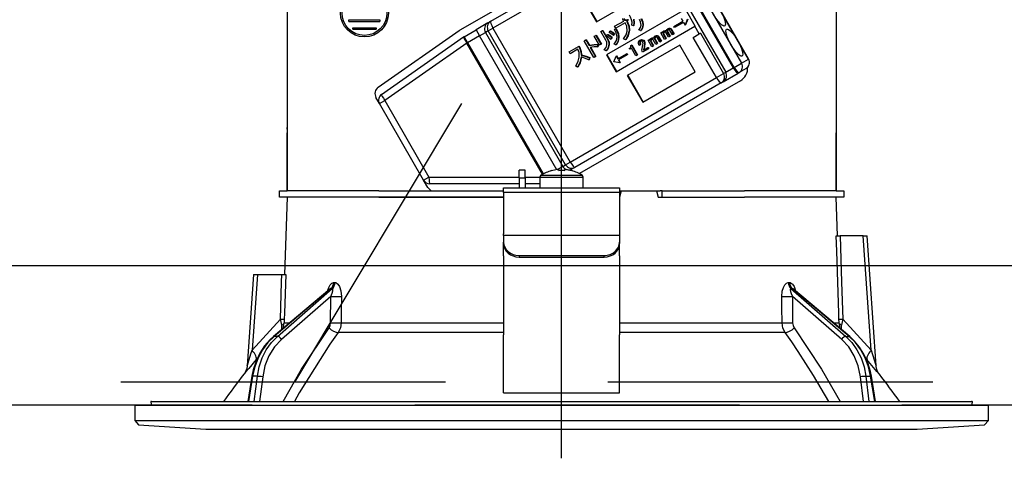
# Model space of a CAD drawing. Units: millimetres. Extents: x -2166 to 8468, y -124 to 5608.
# Drawn here: x 3391 to 3518, y 3276 to 3333 of the extents above; entities that cross this region are included whole.
import ezdxf

# ---------------------------------------------------------------- set-up
doc = ezdxf.new("R2010")
doc.units = ezdxf.units.MM
doc.header["$LTSCALE"] = 5
doc.linetypes.add('DASHDOT', pattern=[50.5, 30, -9, 2.5, -9])
doc.linetypes.add('HIDDEN', pattern=[12.6, 8.4, -4.2])
for name, color, linetype, lineweight in [('寸法', 250, 'Continuous', 9), ('本体', 134, 'Continuous', 9), ('食器', 3, 'Continuous', 9)]:
    doc.layers.add(name, color=color, linetype=linetype, lineweight=lineweight)
doc.styles.get("Standard").update_dxf_attribs({"font": 'txt', "bigfont": 'bigfont'})
doc.styles.add('ＭＳ ゴシック', font='txt')
doc.dimstyles.get("Standard").update_dxf_attribs({"dimtxt": 0.18, "dimasz": 0.18, "dimexe": 0.18, "dimexo": 0.0625, "dimgap": 0.09, "dimtad": 0, "dimtih": 1, "dimtoh": 1, "dimdec": 4, "dimzin": 0, "dimdsep": 46, "dimtxsty": 'Standard', "dimcen": 0.09, "dimadec": 0, "dimazin": 0, "dimtfac": 1, "dimtdec": 4, "dimtofl": 0, "dimtmove": 0, "dimatfit": 3, "dimfxl": 1, "dimtolj": 1, "dimtzin": 0, "dimarcsym": 0})

# ---------------------------------------------------------------- blocks, each defined once
blk = doc.blocks.new('_DOT')
at = {"color": 0}
blk.add_line((-0.5, 0), (-1, 0), dxfattribs=at)
at = {"color": 0, "const_width": 0.5}
blk.add_lwpolyline([(-0.25, 0, 1), (0.25, 0, 1)], format="xyb", close=True, dxfattribs=at)
blk = doc.blocks.new('Dim24')
at = {"layer": '寸法', "color": 250, "linetype": 'Continuous', "lineweight": 30}
for p, q in [((3186.02, 3302.78), (3186.02, 3725.19)), ((3736.02, 3320.78), (3736.02, 3725.19)), ((3736.02, 3705.19), (3186.02, 3705.19))]:
    blk.add_line(p, q, dxfattribs=at)
at = {"layer": '寸法', "color": 250, "linetype": 'Continuous', "lineweight": 30, "xscale": 12, "yscale": 12, "zscale": 12}
for p, rotation in [((3186.02, 3705.19), 179.9999999999998), ((3736.02, 3705.19), 359.9999999999997)]:
    blk.add_blockref('_DOT', p, dxfattribs=dict(at, rotation=rotation))
at = {"layer": '寸法', "color": 250, "linetype": 'Continuous', "lineweight": 9, "insert": (3461.02, 3705.19), "char_height": 70, "width": 900, "attachment_point": 8, "style": 'ＭＳ ゴシック'}
blk.add_mtext('550', dxfattribs=at)
blk = doc.blocks.new('Dim68')
at = {"layer": '本体', "color": 134, "linetype": 'Continuous', "lineweight": 30}
for p, q in [((3461.02, 3371.98), (3461.02, 3489.59)), ((3751.02, 3320.78), (3751.02, 3489.59)), ((3461.02, 3469.59), (3751.02, 3469.59))]:
    blk.add_line(p, q, dxfattribs=at)
at = {"layer": '本体', "color": 134, "linetype": 'Continuous', "lineweight": 30, "xscale": 12, "yscale": 12, "zscale": 12}
for p, rotation in [((3461.02, 3469.59), 179.9999999999998), ((3751.02, 3469.59), 359.9999999999997)]:
    blk.add_blockref('_DOT', p, dxfattribs=dict(at, rotation=rotation))
at = {"layer": '本体', "color": 134, "linetype": 'Continuous', "lineweight": 9, "insert": (3606.02, 3469.59), "char_height": 70, "width": 900, "attachment_point": 8, "style": 'ＭＳ ゴシック'}
blk.add_mtext('290', dxfattribs=at)
blk = doc.blocks.new('*G101')
at = {"layer": '本体', "color": 134, "linetype": 'Continuous', "lineweight": 30}
for p, q in [((3425.52, 3347.58), (3425.52, 3318.68)), ((3425.52, 3347.08), (3425.52, 3310.48)), ((3447.91, 3331.29), (3472.24, 3345.34)), ((3474.28, 3344.32), (3484.28, 3327)), ((3485.19, 3327.53), (3475.19, 3344.85)), ((3485.21, 3327.54), (3475.21, 3344.86)), ((3451.85, 3332.41), (3470.76, 3343.33)), ((3472.24, 3343.14), (3482.24, 3325.82)), ((3473.21, 3343.71), (3483.21, 3326.39)), ((3483.33, 3326.45), (3473.33, 3343.77)), ((3496.52, 3343.08), (3496.52, 3310.48)), ((3471.05, 3342.46), (3452.14, 3331.54)), ((3463.52, 3335.8), (3465.52, 3332.34)), ((3463.57, 3335.83), (3465.57, 3332.37)), ((3465.52, 3332.34), (3472.31, 3336.26)), ((3496.52, 3335.28), (3496.52, 3318.68)), ((3476.99, 3333.94), (3466.81, 3328.06)), ((3478.29, 3331.8), (3477.04, 3333.97)), ((3433.52, 3332.58), (3437.52, 3332.58)), ((3433.52, 3332.38), (3433.52, 3332.58)), ((3437.52, 3332.58), (3437.52, 3332.38)), ((3469.13, 3332.61), (3469.18, 3332.64)), ((3469.22, 3332.55), (3469.28, 3332.58)), ((3476.49, 3332.76), (3476.7, 3332.41)), ((3477.28, 3332.65), (3476.98, 3331.92)), ((3477.34, 3332.68), (3477.03, 3331.95)), ((3433.52, 3332.38), (3437.52, 3332.38)), ((3434.02, 3331.58), (3437.02, 3331.58)), ((3434.02, 3331.38), (3434.02, 3331.58)), ((3434.02, 3331.38), (3437.02, 3331.38)), ((3437.02, 3331.58), (3437.02, 3331.38)), ((3448.41, 3330.42), (3449.96, 3331.32)), ((3451.49, 3332.2), (3449.96, 3331.32)), ((3449.96, 3331.32), (3450.41, 3330.54)), ((3451.49, 3332.2), (3451.85, 3332.41)), ((3451.53, 3331.19), (3452.14, 3331.54)), ((3452.14, 3331.54), (3462.14, 3314.22)), ((3467.84, 3331.34), (3468.04, 3331.42)), ((3467.84, 3331.34), (3467.9, 3331.37)), ((3467.88, 3331.76), (3469.06, 3332.44)), ((3468.02, 3331.52), (3467.88, 3331.76)), ((3467.9, 3331.37), (3468.09, 3331.45)), ((3469.24, 3332.23), (3468.02, 3331.52)), ((3468.04, 3331.42), (3468.09, 3331.45)), ((3468.06, 3325.89), (3478.24, 3331.77)), ((3469.44, 3332.43), (3469.49, 3332.46)), ((3469.44, 3332.43), (3469.47, 3332.38)), ((3469.47, 3332.38), (3469.52, 3332.41)), ((3469.49, 3332.46), (3469.52, 3332.41)), ((3470.33, 3331.83), (3470.09, 3331.91)), ((3470.33, 3331.83), (3470.38, 3331.86)), ((3471.24, 3331.2), (3471, 3331.28)), ((3471.54, 3331.92), (3471.59, 3331.95)), ((3474.75, 3331.45), (3474.8, 3331.48)), ((3474.97, 3331.49), (3475.03, 3331.52)), ((3475.14, 3331.37), (3475.2, 3331.4)), ((3475.14, 3331.37), (3475.5, 3330.74)), ((3475.2, 3331.4), (3475.56, 3330.77)), ((3475.54, 3331.75), (3476.7, 3332.41)), ((3475.63, 3331.6), (3475.54, 3331.75)), ((3476.78, 3332.27), (3475.63, 3331.6)), ((3476.78, 3332.27), (3476.98, 3331.92)), ((3477.03, 3331.95), (3476.98, 3331.92)), ((3478.29, 3331.8), (3478.24, 3331.77)), ((3478.82, 3330.77), (3478.24, 3331.77)), ((3437.31, 3323.88), (3447.77, 3331.2)), ((3437.73, 3322.95), (3448.34, 3330.38)), ((3448.41, 3330.42), (3448.86, 3329.64)), ((3450.41, 3330.54), (3448.86, 3329.64)), ((3450.41, 3330.54), (3451.18, 3330.98)), ((3460.4, 3313.23), (3450.41, 3330.54)), ((3451.53, 3331.19), (3451.18, 3330.98)), ((3451.18, 3330.98), (3461.18, 3313.66)), ((3461.53, 3313.87), (3451.53, 3331.19)), ((3463.95, 3329.88), (3464.16, 3330)), ((3464.16, 3330), (3464.21, 3330.03)), ((3464.16, 3330), (3464.58, 3329.28)), ((3464.21, 3330.03), (3464.63, 3329.31)), ((3465.23, 3330.47), (3465.44, 3330.59)), ((3465.9, 3329.32), (3465.23, 3330.47)), ((3465.44, 3330.59), (3465.49, 3330.62)), ((3465.44, 3330.59), (3466.11, 3329.44)), ((3465.49, 3330.62), (3466.16, 3329.47)), ((3466.1, 3331.08), (3466.31, 3331.2)), ((3466.74, 3329.97), (3466.1, 3331.08)), ((3466.31, 3331.2), (3466.36, 3331.23)), ((3466.31, 3331.2), (3466.95, 3330.09)), ((3466.36, 3331.23), (3467, 3330.12)), ((3466.84, 3330.5), (3466.97, 3330.69)), ((3466.95, 3330.09), (3467, 3330.12)), ((3466.97, 3330.69), (3467.03, 3330.72)), ((3467.16, 3330.97), (3467.28, 3331.15)), ((3467.28, 3331.15), (3467.34, 3331.18)), ((3467.5, 3330.32), (3467.36, 3330.12)), ((3467.36, 3330.12), (3467.42, 3330.15)), ((3467.55, 3330.35), (3467.42, 3330.15)), ((3467.5, 3330.32), (3467.55, 3330.35)), ((3467.81, 3330.8), (3467.68, 3330.6)), ((3467.68, 3330.6), (3467.73, 3330.63)), ((3467.87, 3330.83), (3467.73, 3330.63)), ((3467.81, 3330.8), (3467.87, 3330.83)), ((3468.39, 3330.34), (3468.44, 3330.37)), ((3469.27, 3330.03), (3469.01, 3330.15)), ((3469.27, 3330.03), (3469.32, 3330.06)), ((3469.74, 3331.18), (3469.79, 3331.21)), ((3471.12, 3329.95), (3471.18, 3329.98)), ((3471.24, 3331.2), (3471.29, 3331.23)), ((3471.44, 3330), (3471.49, 3330.03)), ((3472.21, 3329.96), (3472.37, 3330.05)), ((3472.37, 3330.05), (3472.42, 3330.08)), ((3472.37, 3330.05), (3472.44, 3329.93)), ((3472.42, 3330.08), (3472.46, 3330.01)), ((3472.58, 3330.2), (3472.63, 3330.23)), ((3472.84, 3330.25), (3472.89, 3330.28)), ((3473.21, 3329.41), (3472.87, 3330)), ((3473.05, 3330.19), (3473.1, 3330.22)), ((3473.06, 3330.04), (3473.11, 3330.07)), ((3473.06, 3330.04), (3473.36, 3329.51)), ((3473.11, 3330.07), (3473.42, 3329.54)), ((3473.12, 3330.51), (3473.17, 3330.54)), ((3473.34, 3330.55), (3473.4, 3330.58)), ((3473.72, 3329.71), (3473.37, 3330.3)), ((3473.51, 3330.42), (3473.56, 3330.45)), ((3473.51, 3330.42), (3473.87, 3329.8)), ((3473.56, 3330.45), (3473.93, 3329.83)), ((3473.84, 3330.91), (3474, 3331)), ((3474.33, 3330.06), (3473.84, 3330.91)), ((3474, 3331), (3474.05, 3331.03)), ((3474, 3331), (3474.07, 3330.87)), ((3474.05, 3331.03), (3474.1, 3330.95)), ((3474.18, 3330.85), (3474.23, 3330.88)), ((3474.18, 3330.68), (3474.23, 3330.71)), ((3474.18, 3330.68), (3474.49, 3330.15)), ((3474.21, 3331.14), (3474.26, 3331.17)), ((3474.23, 3330.71), (3474.54, 3330.18)), ((3474.49, 3330.15), (3474.33, 3330.06)), ((3474.47, 3331.19), (3474.52, 3331.22)), ((3474.49, 3330.15), (3474.54, 3330.18)), ((3474.84, 3330.36), (3474.5, 3330.94)), ((3474.68, 3331.13), (3474.73, 3331.16)), ((3474.69, 3330.98), (3474.74, 3331.01)), ((3474.69, 3330.98), (3475, 3330.45)), ((3474.74, 3331.01), (3475.05, 3330.48)), ((3475, 3330.45), (3474.84, 3330.36)), ((3475.35, 3330.65), (3475, 3331.24)), ((3475, 3330.45), (3475.05, 3330.48)), ((3475.5, 3330.74), (3475.35, 3330.65)), ((3475.5, 3330.74), (3475.56, 3330.77)), ((3478.05, 3330.33), (3478.82, 3330.77)), ((3481.05, 3325.14), (3478.05, 3330.33)), ((3478.97, 3330.86), (3478.82, 3330.77)), ((3478.97, 3330.86), (3481.97, 3325.67)), ((3448.77, 3329.59), (3438.16, 3322.17)), ((3448.77, 3329.59), (3448.86, 3329.64)), ((3458.56, 3312.64), (3448.77, 3329.59)), ((3448.86, 3329.64), (3458.65, 3312.69)), ((3462, 3328.46), (3463.21, 3329.16)), ((3463.13, 3328.79), (3462.14, 3328.22)), ((3463.21, 3329.16), (3463.27, 3329.19)), ((3463.21, 3329.16), (3463.32, 3328.98)), ((3463.27, 3329.19), (3463.37, 3329.01)), ((3463.32, 3328.98), (3463.37, 3329.01)), ((3465.19, 3327.73), (3463.95, 3329.88)), ((3464.58, 3329.28), (3464.63, 3329.31)), ((3464.72, 3329.04), (3465.4, 3327.85)), ((3464.78, 3329.04), (3465.45, 3327.88)), ((3465.68, 3329.39), (3465.73, 3329.42)), ((3465.68, 3329.39), (3465.68, 3329.1)), ((3465.68, 3329.1), (3465.73, 3329.13)), ((3465.73, 3329.42), (3465.73, 3329.13)), ((3466.11, 3329.44), (3465.9, 3329.32)), ((3466.11, 3329.44), (3466.16, 3329.47)), ((3466.78, 3328.61), (3466.53, 3328.72)), ((3467.13, 3329.35), (3467.18, 3329.38)), ((3468.05, 3329.37), (3467.82, 3329.46)), ((3468.05, 3329.37), (3468.1, 3329.4)), ((3476.31, 3329.33), (3469.52, 3325.41)), ((3469.77, 3328.9), (3469.84, 3328.94)), ((3469.83, 3328.81), (3469.77, 3328.9)), ((3470.04, 3328.93), (3469.83, 3328.81)), ((3469.96, 3329.28), (3470.04, 3329.33)), ((3470.04, 3329.33), (3470.1, 3329.36)), ((3470.04, 3329.33), (3470.8, 3328.03)), ((3470.62, 3327.93), (3470.04, 3328.93)), ((3470.1, 3329.36), (3470.85, 3328.06)), ((3471.21, 3329.39), (3471.04, 3329.3)), ((3471.14, 3329.7), (3471.19, 3329.73)), ((3471.21, 3329.39), (3471.26, 3329.42)), ((3472.25, 3328.86), (3471.5, 3328.43)), ((3471.62, 3328.69), (3472.17, 3329.01)), ((3471.68, 3329.06), (3471.64, 3328.86)), ((3471.64, 3328.86), (3471.69, 3328.89)), ((3471.67, 3329.81), (3471.73, 3329.84)), ((3471.68, 3329.06), (3471.73, 3329.09)), ((3471.73, 3329.09), (3471.69, 3328.89)), ((3471.75, 3329.43), (3471.8, 3329.46)), ((3472.17, 3329.01), (3472.22, 3329.04)), ((3472.17, 3329.01), (3472.25, 3328.86)), ((3472.7, 3329.12), (3472.21, 3329.96)), ((3472.22, 3329.04), (3472.3, 3328.89)), ((3472.25, 3328.86), (3472.3, 3328.89)), ((3472.54, 3329.9), (3472.6, 3329.93)), ((3472.55, 3329.74), (3472.6, 3329.77)), ((3472.55, 3329.74), (3472.86, 3329.21)), ((3472.6, 3329.77), (3472.91, 3329.24)), ((3472.86, 3329.21), (3472.7, 3329.12)), ((3472.86, 3329.21), (3472.91, 3329.24)), ((3473.36, 3329.51), (3473.21, 3329.41)), ((3473.36, 3329.51), (3473.42, 3329.54)), ((3473.87, 3329.8), (3473.72, 3329.71)), ((3473.87, 3329.8), (3473.93, 3329.83)), ((3478.31, 3325.86), (3476.31, 3329.33)), ((3462.14, 3328.22), (3462, 3328.46)), ((3463.56, 3328.03), (3463.61, 3328.06)), ((3464.6, 3327.69), (3464.55, 3327.41)), ((3464.55, 3327.41), (3464.6, 3327.44)), ((3464.65, 3327.72), (3464.6, 3327.44)), ((3464.6, 3327.69), (3464.65, 3327.72)), ((3465.4, 3327.85), (3465.19, 3327.73)), ((3465.4, 3327.85), (3465.45, 3327.88)), ((3466.78, 3328.61), (3466.83, 3328.64)), ((3466.81, 3328.06), (3468.06, 3325.89)), ((3466.86, 3328.09), (3468.11, 3325.92)), ((3467.77, 3327.17), (3468.08, 3327.9)), ((3468.13, 3327.93), (3468.08, 3327.9)), ((3468.08, 3327.9), (3468.28, 3327.55)), ((3468.13, 3327.93), (3468.33, 3327.58)), ((3468.28, 3327.55), (3469.43, 3328.22)), ((3469.51, 3328.07), (3468.36, 3327.41)), ((3468.41, 3327.44), (3468.61, 3327.09)), ((3469.43, 3328.22), (3469.48, 3328.25)), ((3469.43, 3328.22), (3469.51, 3328.07)), ((3469.48, 3328.25), (3469.56, 3328.1)), ((3469.51, 3328.07), (3469.56, 3328.1)), ((3470.8, 3328.03), (3470.62, 3327.93)), ((3470.8, 3328.03), (3470.85, 3328.06)), ((3471.5, 3328.43), (3471.43, 3328.56)), ((3484.28, 3327), (3485.19, 3327.53)), ((3485.19, 3327.53), (3485.21, 3327.54)), ((3463.09, 3326.49), (3462.85, 3326.62)), ((3463.09, 3326.49), (3463.14, 3326.52)), ((3467.78, 3327.16), (3467.77, 3327.17)), ((3468.56, 3327.06), (3467.78, 3327.16)), ((3468.36, 3327.41), (3468.56, 3327.06)), ((3468.61, 3327.09), (3468.56, 3327.06)), ((3482.24, 3325.82), (3483.21, 3326.39)), ((3483.21, 3326.39), (3483.33, 3326.45)), ((3483.33, 3326.45), (3484.28, 3327)), ((3484.88, 3326.31), (3483.98, 3325.79)), ((3462.14, 3314.22), (3481.05, 3325.14)), ((3469.52, 3325.41), (3471.52, 3321.94)), ((3469.57, 3325.44), (3471.57, 3321.97)), ((3471.52, 3321.94), (3478.31, 3325.86)), ((3481.05, 3325.14), (3481.97, 3325.67)), ((3481.91, 3324.59), (3483.86, 3325.72)), ((3481.97, 3325.67), (3482.24, 3325.82)), ((3483.98, 3325.79), (3483.86, 3325.72)), ((3481.66, 3324.45), (3462.75, 3313.53)), ((3484.14, 3324.73), (3463.34, 3312.72)), ((3481.91, 3324.59), (3481.66, 3324.45)), ((3437.47, 3321.77), (3437.01, 3322.56)), ((3437.47, 3321.77), (3438.16, 3322.17)), ((3443.18, 3311.87), (3437.47, 3321.77)), ((3438.16, 3322.17), (3443.87, 3312.27)), ((3425.52, 3318.48), (3425.52, 3318.68)), ((3425.52, 3318.68), (3425.52, 3318.68)), ((3496.52, 3318.68), (3496.52, 3318.48)), ((3496.52, 3318.68), (3496.52, 3318.68)), ((3425.52, 3318.48), (3425.52, 3318.48)), ((3425.52, 3318.48), (3425.52, 3317.98)), ((3425.52, 3316.48), (3425.52, 3317.98)), ((3425.52, 3317.98), (3425.52, 3317.98)), ((3496.52, 3318.48), (3496.52, 3318.48)), ((3496.52, 3318.48), (3496.52, 3317.98)), ((3496.52, 3316.48), (3496.52, 3317.98)), ((3496.52, 3317.98), (3496.52, 3317.98)), ((3425.52, 3316.48), (3425.52, 3316.48)), ((3425.52, 3310.48), (3425.52, 3316.48)), ((3496.52, 3316.48), (3496.52, 3316.48)), ((3496.52, 3310.48), (3496.52, 3316.48)), ((3460.44, 3313.24), (3461.18, 3313.66)), ((3461.18, 3313.66), (3461.53, 3313.87)), ((3461.53, 3313.87), (3462.14, 3314.22)), ((3462.75, 3313.53), (3462.39, 3313.33)), ((3443.18, 3311.87), (3443.87, 3312.27)), ((3443.87, 3312.27), (3455.52, 3312.27)), ((3456.32, 3313.18), (3455.52, 3313.18)), ((3455.52, 3312.18), (3455.52, 3313.18)), ((3455.52, 3312.18), (3455.52, 3310.88)), ((3455.52, 3312.18), (3456.32, 3312.18)), ((3456.32, 3312.18), (3456.32, 3313.18)), ((3456.32, 3312.27), (3458.22, 3312.27)), ((3456.32, 3312.18), (3456.32, 3310.88)), ((3458.22, 3312.28), (3458.22, 3310.88)), ((3458.22, 3312.28), (3463.82, 3312.28)), ((3458.35, 3312.51), (3463.7, 3312.51)), ((3459.71, 3313.1), (3459.71, 3313.11)), ((3460.46, 3313.24), (3460.65, 3313.24)), ((3460.65, 3313.24), (3460.65, 3313.1)), ((3461.39, 3313.1), (3461.39, 3313.24)), ((3461.39, 3313.24), (3461.59, 3313.24)), ((3462.09, 3313.15), (3462.39, 3313.33)), ((3462.33, 3313.1), (3462.33, 3313.11)), ((3463.82, 3310.88), (3463.82, 3312.28)), ((3443.73, 3310.92), (3443.18, 3311.87)), ((3455.52, 3311.42), (3443.96, 3311.42)), ((3453.52, 3310.88), (3468.52, 3310.88)), ((3453.52, 3310.29), (3453.52, 3310.88)), ((3458.22, 3311.42), (3456.32, 3311.42)), ((3468.52, 3310.88), (3468.52, 3310.29)), ((3424.52, 3309.68), (3424.52, 3310.48)), ((3424.52, 3310.48), (3425.52, 3310.48)), ((3425.52, 3309.68), (3424.52, 3309.68)), ((3425.52, 3309.68), (3425.17, 3299.68)), ((3437.38, 3310.48), (3425.52, 3310.48)), ((3437.38, 3309.68), (3425.52, 3309.68)), ((3437.38, 3310.48), (3453.52, 3310.48)), ((3437.38, 3309.68), (3453.52, 3309.68)), ((3453.52, 3309.68), (3437.38, 3309.68)), ((3468.52, 3310.29), (3453.52, 3310.29)), ((3453.52, 3310.29), (3453.52, 3304.94)), ((3468.74, 3310.48), (3468.52, 3309.68)), ((3468.52, 3310.48), (3468.74, 3310.48)), ((3468.52, 3310.29), (3468.52, 3304.94)), ((3468.74, 3310.48), (3473.31, 3310.48)), ((3473.31, 3310.48), (3473.52, 3309.68)), ((3473.31, 3310.48), (3473.75, 3310.48)), ((3473.52, 3309.68), (3484.67, 3309.68)), ((3474.02, 3310.48), (3473.75, 3310.48)), ((3474.02, 3309.68), (3474.02, 3310.48)), ((3474.02, 3310.48), (3474.3, 3310.48)), ((3474.3, 3310.48), (3484.67, 3310.48)), ((3474.3, 3309.68), (3484.67, 3309.68)), ((3496.52, 3310.48), (3484.67, 3310.48)), ((3496.52, 3309.68), (3484.67, 3309.68)), ((3496.52, 3310.48), (3497.52, 3310.48)), ((3496.7, 3304.68), (3496.52, 3309.68)), ((3497.52, 3309.68), (3496.52, 3309.68)), ((3497.52, 3310.48), (3497.52, 3309.68)), ((3453.52, 3304.74), (3453.52, 3304.94)), ((3453.52, 3304.74), (3453.52, 3303.87)), ((3468.52, 3304.74), (3453.52, 3304.74)), ((3468.52, 3304.94), (3468.52, 3304.74)), ((3468.52, 3304.74), (3468.52, 3303.87)), ((3500.02, 3304.68), (3497.03, 3304.68)), ((3501.06, 3289.88), (3500.02, 3304.68)), ((3501.7, 3287.87), (3500.52, 3304.68)), ((3453.52, 3303.67), (3453.52, 3303.87)), ((3453.52, 3302.1), (3453.52, 3303.67)), ((3468.52, 3303.87), (3468.52, 3303.67)), ((3468.52, 3302.1), (3468.52, 3303.67)), ((3453.52, 3302.1), (3453.52, 3302.02)), ((3453.52, 3302.02), (3453.52, 3291.87)), ((3455.52, 3302.14), (3466.52, 3302.14)), ((3455.52, 3302.14), (3455.52, 3301.94)), ((3466.52, 3301.94), (3466.52, 3302.14)), ((3468.52, 3302.1), (3468.52, 3302.02)), ((3468.52, 3302.02), (3468.52, 3291.87)), ((3455.52, 3301.94), (3466.52, 3301.94)), ((3421.17, 3299.68), (3420.35, 3287.87)), ((3421.67, 3299.68), (3420.99, 3289.88)), ((3421.67, 3299.68), (3424.85, 3299.68)), ((3431.54, 3298.64), (3431.71, 3298.64)), ((3490.33, 3298.64), (3490.5, 3298.64)), ((3431.04, 3297.78), (3423.76, 3291.66)), ((3431.19, 3297.86), (3423.85, 3291.68)), ((3424.27, 3291.68), (3431.36, 3297.86)), ((3431.36, 3297.86), (3431.19, 3297.86)), ((3490.68, 3297.86), (3497.77, 3291.68)), ((3490.85, 3297.86), (3490.68, 3297.86)), ((3498.2, 3291.68), (3490.85, 3297.86)), ((3498.28, 3291.66), (3491, 3297.78)), ((3431.17, 3296.84), (3424.79, 3291.29)), ((3431.15, 3293.43), (3431.17, 3296.84)), ((3490.87, 3296.84), (3490.89, 3293.43)), ((3497.25, 3291.29), (3490.87, 3296.84)), ((3420.99, 3289.88), (3424.65, 3293.9)), ((3424.84, 3292.57), (3424.83, 3293.15)), ((3425, 3292.7), (3425.14, 3293.43)), ((3425.14, 3293.43), (3425.87, 3293.43)), ((3432.51, 3293.43), (3453.52, 3293.43)), ((3468.52, 3293.43), (3489.53, 3293.43)), ((3496.17, 3293.43), (3496.9, 3293.43)), ((3497.04, 3292.7), (3496.9, 3293.43)), ((3497.2, 3292.57), (3497.22, 3293.15)), ((3497.39, 3293.9), (3501.06, 3289.88)), ((3453.52, 3292.17), (3432.11, 3292.17)), ((3453.52, 3285.53), (3453.52, 3291.87)), ((3489.93, 3292.17), (3468.52, 3292.17)), ((3468.52, 3285.53), (3468.52, 3291.87)), ((3424.27, 3291.68), (3423.85, 3291.68)), ((3497.77, 3291.68), (3498.2, 3291.68)), ((3421.7, 3288.88), (3421.53, 3288.68)), ((3500.51, 3288.68), (3500.35, 3288.86)), ((3420.96, 3286.52), (3420.43, 3283.28)), ((3421.05, 3286.52), (3420.52, 3283.28)), ((3421.67, 3286.52), (3421.05, 3286.52)), ((3421.27, 3283.28), (3421.67, 3286.52)), ((3422.36, 3286.45), (3421.97, 3283.28)), ((3453.52, 3284.38), (3453.52, 3285.53)), ((3468.52, 3284.38), (3468.52, 3285.53)), ((3500.08, 3283.28), (3499.68, 3286.45)), ((3500.37, 3286.52), (3500.99, 3286.52)), ((3500.37, 3286.52), (3500.77, 3283.28)), ((3501.52, 3283.28), (3500.99, 3286.52)), ((3501.61, 3283.28), (3501.08, 3286.52)), ((3453.52, 3284.38), (3468.52, 3284.38)), ((3407.89, 3283.17), (3407.96, 3282.78)), ((3407.99, 3283.28), (3514.05, 3283.28)), ((3514.09, 3282.78), (3514.15, 3283.17)), ((3405.82, 3282.78), (3405.82, 3280.82)), ((3405.82, 3282.78), (3516.22, 3282.78)), ((3516.22, 3280.82), (3516.22, 3282.78)), ((3405.82, 3280.82), (3406.32, 3280.25)), ((3405.82, 3280.82), (3516.22, 3280.82)), ((3515.72, 3280.25), (3516.22, 3280.82)), ((3406.32, 3280.25), (3415.02, 3279.68)), ((3415.02, 3279.68), (3507.02, 3279.68)), ((3507.02, 3279.68), (3515.72, 3280.25))]:
    blk.add_line(p, q, dxfattribs=at)
for points in [[(3468.98, 3332.54), (3468.94, 3332.67), (3468.94, 3332.79)], [(3469.06, 3332.44), (3469.01, 3332.49), (3468.98, 3332.54)], [(3469.1, 3332.76), (3469.1, 3332.67), (3469.13, 3332.61)], [(3469.13, 3332.61), (3469.18, 3332.57), (3469.22, 3332.55)], [(3469.18, 3332.64), (3469.23, 3332.6), (3469.28, 3332.58)], [(3469.22, 3332.55), (3469.29, 3332.54), (3469.35, 3332.56)], [(3469.28, 3332.58), (3469.35, 3332.57), (3469.37, 3332.58)], [(3469.35, 3332.56), (3469.4, 3332.61), (3469.42, 3332.66)], [(3469.58, 3332.62), (3469.52, 3332.5), (3469.44, 3332.43)], [(3469.63, 3332.65), (3469.57, 3332.53), (3469.49, 3332.46)], [(3470.08, 3332.58), (3469.93, 3332.95), (3469.78, 3333.21)], [(3470.09, 3331.91), (3470.13, 3332.29), (3470.08, 3332.58)], [(3470.3, 3332.66), (3470.37, 3332.2), (3470.33, 3331.83)], [(3470.35, 3332.69), (3470.42, 3332.23), (3470.38, 3331.86)], [(3471.31, 3331.92), (3471.23, 3332.34), (3471.08, 3332.64)], [(3471.28, 3332.76), (3471.49, 3332.3), (3471.54, 3331.92)], [(3471.34, 3332.79), (3471.54, 3332.33), (3471.59, 3331.95)], [(3468.19, 3330.36), (3468.06, 3330.93), (3467.84, 3331.34)], [(3468.04, 3331.42), (3468.3, 3330.84), (3468.39, 3330.34)], [(3468.09, 3331.45), (3468.36, 3330.87), (3468.44, 3330.37)], [(3469.48, 3331.15), (3469.44, 3331.77), (3469.24, 3332.23)], [(3469.47, 3332.38), (3469.71, 3331.73), (3469.74, 3331.18)], [(3469.52, 3332.41), (3469.76, 3331.76), (3469.79, 3331.21)], [(3471, 3331.28), (3471.22, 3331.62), (3471.31, 3331.92)], [(3471.54, 3331.92), (3471.43, 3331.49), (3471.24, 3331.2)], [(3471.59, 3331.95), (3471.48, 3331.52), (3471.29, 3331.23)], [(3474.58, 3331.14), (3474.63, 3331.34), (3474.75, 3331.45)], [(3474.81, 3331.29), (3474.72, 3331.21), (3474.68, 3331.13)], [(3474.84, 3331.3), (3474.77, 3331.24), (3474.73, 3331.16)], [(3474.75, 3331.45), (3474.87, 3331.49), (3474.97, 3331.49)], [(3474.8, 3331.48), (3474.92, 3331.52), (3475.03, 3331.52)], [(3474.94, 3331.31), (3474.87, 3331.31), (3474.81, 3331.29)], [(3475, 3331.24), (3474.97, 3331.29), (3474.94, 3331.31)], [(3474.97, 3331.49), (3475.08, 3331.44), (3475.14, 3331.37)], [(3475.03, 3331.52), (3475.13, 3331.47), (3475.2, 3331.4)], [(3467.36, 3330.12), (3467.08, 3330.34), (3466.84, 3330.5)], [(3466.95, 3330.09), (3467.12, 3329.68), (3467.13, 3329.35)], [(3466.97, 3330.69), (3467.27, 3330.49), (3467.5, 3330.32)], [(3467, 3330.12), (3467.17, 3329.71), (3467.18, 3329.38)], [(3467.03, 3330.72), (3467.33, 3330.52), (3467.55, 3330.35)], [(3467.68, 3330.6), (3467.4, 3330.82), (3467.16, 3330.97)], [(3467.28, 3331.15), (3467.59, 3330.96), (3467.81, 3330.8)], [(3467.34, 3331.18), (3467.64, 3330.99), (3467.87, 3330.83)], [(3467.82, 3329.46), (3468.11, 3329.93), (3468.19, 3330.36)], [(3468.39, 3330.34), (3468.28, 3329.77), (3468.05, 3329.37)], [(3468.44, 3330.37), (3468.33, 3329.8), (3468.1, 3329.4)], [(3469.01, 3330.15), (3469.35, 3330.67), (3469.48, 3331.15)], [(3469.74, 3331.18), (3469.56, 3330.5), (3469.27, 3330.03)], [(3469.79, 3331.21), (3469.61, 3330.53), (3469.32, 3330.06)], [(3471.12, 3329.95), (3471.3, 3330.01), (3471.44, 3330)], [(3471.18, 3329.98), (3471.35, 3330.04), (3471.49, 3330.03)], [(3471.44, 3330), (3471.59, 3329.92), (3471.67, 3329.81)], [(3471.49, 3330.03), (3471.64, 3329.95), (3471.73, 3329.84)], [(3472.44, 3329.93), (3472.49, 3330.1), (3472.58, 3330.2)], [(3472.65, 3330.05), (3472.58, 3329.98), (3472.54, 3329.9)], [(3472.58, 3330.2), (3472.72, 3330.25), (3472.84, 3330.25)], [(3472.7, 3330.08), (3472.63, 3330.01), (3472.6, 3329.93)], [(3472.63, 3330.23), (3472.77, 3330.28), (3472.89, 3330.28)], [(3472.78, 3330.07), (3472.71, 3330.07), (3472.65, 3330.05)], [(3472.87, 3330), (3472.83, 3330.05), (3472.78, 3330.07)], [(3472.84, 3330.25), (3472.9, 3330.22), (3472.95, 3330.2)], [(3472.89, 3330.28), (3472.95, 3330.25), (3472.96, 3330.25)], [(3472.95, 3330.2), (3473, 3330.4), (3473.12, 3330.51)], [(3473.05, 3330.19), (3473.04, 3330.1), (3473.06, 3330.04)], [(3473.18, 3330.35), (3473.09, 3330.27), (3473.05, 3330.19)], [(3473.1, 3330.22), (3473.09, 3330.13), (3473.11, 3330.07)], [(3473.21, 3330.36), (3473.14, 3330.3), (3473.1, 3330.22)], [(3473.12, 3330.51), (3473.24, 3330.55), (3473.34, 3330.55)], [(3473.17, 3330.54), (3473.29, 3330.58), (3473.4, 3330.58)], [(3473.31, 3330.37), (3473.24, 3330.37), (3473.18, 3330.35)], [(3473.37, 3330.3), (3473.34, 3330.34), (3473.31, 3330.37)], [(3473.34, 3330.55), (3473.45, 3330.49), (3473.51, 3330.42)], [(3473.4, 3330.58), (3473.5, 3330.52), (3473.56, 3330.45)], [(3474.07, 3330.87), (3474.12, 3331.04), (3474.21, 3331.14)], [(3474.18, 3330.85), (3474.16, 3330.75), (3474.18, 3330.68)], [(3474.28, 3330.99), (3474.21, 3330.92), (3474.18, 3330.85)], [(3474.21, 3331.14), (3474.35, 3331.19), (3474.47, 3331.19)], [(3474.23, 3330.88), (3474.22, 3330.78), (3474.23, 3330.71)], [(3474.33, 3331.02), (3474.26, 3330.95), (3474.23, 3330.88)], [(3474.26, 3331.17), (3474.4, 3331.22), (3474.52, 3331.22)], [(3474.41, 3331.01), (3474.34, 3331.01), (3474.28, 3330.99)], [(3474.5, 3330.94), (3474.46, 3330.99), (3474.41, 3331.01)], [(3474.47, 3331.19), (3474.53, 3331.16), (3474.58, 3331.14)], [(3474.52, 3331.22), (3474.58, 3331.19), (3474.59, 3331.19)], [(3474.68, 3331.13), (3474.67, 3331.04), (3474.69, 3330.98)], [(3474.73, 3331.16), (3474.72, 3331.07), (3474.74, 3331.01)], [(3463.3, 3327.79), (3463.29, 3328.37), (3463.13, 3328.79)], [(3463.32, 3328.98), (3463.52, 3328.46), (3463.56, 3328.03)], [(3463.37, 3329.01), (3463.57, 3328.49), (3463.61, 3328.06)], [(3464.58, 3329.28), (3465.19, 3329.37), (3465.68, 3329.39)], [(3464.63, 3329.31), (3465.24, 3329.4), (3465.73, 3329.42)], [(3465.23, 3329.09), (3464.94, 3329.07), (3464.72, 3329.04)], [(3465.68, 3329.1), (3465.43, 3329.1), (3465.23, 3329.09)], [(3466.53, 3328.72), (3466.78, 3329.04), (3466.88, 3329.35)], [(3466.88, 3329.35), (3466.85, 3329.7), (3466.74, 3329.97)], [(3467.13, 3329.35), (3467, 3328.9), (3466.78, 3328.61)], [(3467.18, 3329.38), (3467.05, 3328.93), (3466.83, 3328.64)], [(3469.84, 3328.94), (3469.93, 3329.01), (3469.97, 3329.09)], [(3469.97, 3329.09), (3469.98, 3329.2), (3469.96, 3329.28)], [(3470.95, 3329.72), (3471.03, 3329.86), (3471.12, 3329.95)], [(3471.04, 3329.3), (3470.95, 3329.53), (3470.95, 3329.72)], [(3471.14, 3329.7), (3471.13, 3329.61), (3471.15, 3329.52), (3471.21, 3329.39)], [(3471.21, 3329.81), (3471.16, 3329.76), (3471.14, 3329.7)], [(3471.19, 3329.73), (3471.18, 3329.64), (3471.2, 3329.55), (3471.26, 3329.42)], [(3471.25, 3329.82), (3471.21, 3329.79), (3471.19, 3329.73)], [(3471.35, 3329.83), (3471.27, 3329.83), (3471.21, 3329.81)], [(3471.5, 3329.71), (3471.43, 3329.79), (3471.35, 3329.83)], [(3471.43, 3328.56), (3471.41, 3328.72), (3471.43, 3328.84)], [(3471.43, 3328.84), (3471.49, 3329.13), (3471.54, 3329.35)], [(3471.54, 3329.35), (3471.55, 3329.56), (3471.5, 3329.71)], [(3471.64, 3328.86), (3471.62, 3328.76), (3471.62, 3328.69)], [(3471.67, 3329.81), (3471.75, 3329.61), (3471.75, 3329.43)], [(3471.69, 3328.89), (3471.67, 3328.79), (3471.67, 3328.72)], [(3471.75, 3329.43), (3471.71, 3329.22), (3471.68, 3329.06)], [(3471.73, 3329.84), (3471.8, 3329.64), (3471.8, 3329.46)], [(3471.8, 3329.46), (3471.76, 3329.25), (3471.73, 3329.09)], [(3472.54, 3329.9), (3472.53, 3329.81), (3472.55, 3329.74)], [(3472.6, 3329.93), (3472.58, 3329.84), (3472.6, 3329.77)], [(3462.85, 3326.62), (3463.18, 3327.24), (3463.3, 3327.79)], [(3463.55, 3327.8), (3463.38, 3327.03), (3463.09, 3326.49)], [(3463.6, 3327.83), (3463.43, 3327.06), (3463.14, 3326.52)], [(3464.55, 3327.41), (3464, 3327.66), (3463.55, 3327.8)], [(3463.56, 3328.03), (3464.15, 3327.86), (3464.6, 3327.69)], [(3463.61, 3328.06), (3464.2, 3327.89), (3464.65, 3327.72)], [(3496.89, 3293.9), (3496.87, 3294.7), (3496.6, 3302.69), (3496.54, 3304.68)], [(3496.54, 3304.68), (3496.62, 3304.68), (3496.81, 3304.68), (3497.03, 3304.68)], [(3497.03, 3304.68), (3497.23, 3298.7), (3497.39, 3293.9)], [(3500.02, 3304.68), (3500.18, 3304.68), (3500.31, 3304.68), (3500.41, 3304.68), (3500.48, 3304.68), (3500.52, 3304.68), (3500.52, 3304.68)], [(3421.17, 3299.68), (3421.18, 3299.68), (3421.21, 3299.68), (3421.28, 3299.68), (3421.38, 3299.68), (3421.52, 3299.68), (3421.67, 3299.68)], [(3424.65, 3293.9), (3424.81, 3298.7), (3424.85, 3299.68)], [(3424.85, 3299.68), (3425.1, 3299.68), (3425.28, 3299.68), (3425.34, 3299.68)], [(3425.34, 3299.68), (3425.18, 3294.69), (3425.15, 3293.9)], [(3430.76, 3297.54), (3430.9, 3298.01), (3431.09, 3298.35), (3431.3, 3298.56), (3431.54, 3298.64)], [(3431.71, 3298.64), (3431.81, 3298.63), (3432.04, 3298.49), (3432.08, 3298.45), (3432.3, 3298.12), (3432.47, 3297.59), (3432.54, 3296.84)], [(3489.5, 3296.84), (3489.56, 3297.52), (3489.7, 3298.01), (3489.87, 3298.35), (3490.09, 3298.56), (3490.33, 3298.64)], [(3490.5, 3298.64), (3490.6, 3298.63), (3490.83, 3298.49), (3490.87, 3298.45), (3491.09, 3298.12), (3491.27, 3297.59), (3491.28, 3297.55)], [(3431.19, 3297.86), (3431.14, 3297.84), (3431.08, 3297.81), (3431.04, 3297.77)], [(3431.06, 3297.79), (3431.06, 3297.79), (3431.04, 3297.78)], [(3431.17, 3296.84), (3431.35, 3297.26), (3431.43, 3297.56), (3431.44, 3297.75), (3431.42, 3297.81), (3431.39, 3297.85), (3431.36, 3297.86)], [(3490.68, 3297.86), (3490.64, 3297.84), (3490.62, 3297.81), (3490.6, 3297.69), (3490.63, 3297.5), (3490.71, 3297.23), (3490.87, 3296.84)], [(3491, 3297.78), (3490.96, 3297.81), (3490.89, 3297.85), (3490.85, 3297.86)], [(3491, 3297.78), (3490.98, 3297.8), (3490.98, 3297.79)], [(3432.54, 3296.84), (3432.52, 3294.85), (3432.51, 3293.43)], [(3489.53, 3293.43), (3489.52, 3295.43), (3489.5, 3296.84)], [(3424.83, 3293.15), (3424.79, 3293.33), (3424.65, 3293.9)], [(3425.15, 3293.9), (3425.14, 3293.54), (3425.14, 3293.43)], [(3430.95, 3292.8), (3431.1, 3293.1), (3431.15, 3293.43)], [(3432.51, 3293.43), (3432.41, 3292.78), (3432.11, 3292.17)], [(3489.93, 3292.17), (3489.65, 3292.73), (3489.53, 3293.43)], [(3490.89, 3293.43), (3490.95, 3293.08), (3491.09, 3292.8)], [(3496.9, 3293.43), (3496.9, 3293.54), (3496.89, 3293.9)], [(3497.39, 3293.9), (3497.25, 3293.33), (3497.22, 3293.15)], [(3424.99, 3283.28), (3427.37, 3287.43), (3430.95, 3292.8)], [(3432.11, 3292.17), (3431.06, 3290.66), (3427.1, 3284.4), (3426.48, 3283.28)], [(3495.58, 3283.28), (3493.61, 3286.63), (3491.61, 3289.74), (3490.78, 3290.96), (3489.93, 3292.17)], [(3491.09, 3292.8), (3494.65, 3287.45), (3497.06, 3283.28)], [(3423.76, 3291.66), (3423.33, 3291.27), (3422.61, 3290.45), (3422, 3289.51), (3421.51, 3288.48), (3421.15, 3287.37), (3420.96, 3286.52)], [(3423.85, 3291.68), (3423.04, 3290.89), (3422.34, 3289.95), (3421.77, 3288.89), (3421.33, 3287.74), (3421.05, 3286.52)], [(3421.67, 3286.52), (3421.9, 3287.74), (3422.29, 3288.89), (3422.83, 3289.95), (3423.49, 3290.89), (3424.27, 3291.68)], [(3424.79, 3291.29), (3423.89, 3290.34), (3423.17, 3289.18), (3422.66, 3287.87), (3422.36, 3286.45)], [(3499.68, 3286.45), (3499.39, 3287.87), (3498.87, 3289.18), (3498.15, 3290.34), (3497.25, 3291.29)], [(3497.77, 3291.68), (3498.55, 3290.89), (3499.22, 3289.95), (3499.75, 3288.89), (3500.14, 3287.74), (3500.37, 3286.52)], [(3500.99, 3286.52), (3500.71, 3287.74), (3500.28, 3288.89), (3499.7, 3289.95), (3499.01, 3290.89), (3498.2, 3291.68)], [(3501.08, 3286.52), (3500.96, 3287.13), (3500.62, 3288.25), (3500.15, 3289.3), (3499.56, 3290.27), (3498.86, 3291.12), (3498.28, 3291.66)], [(3420.35, 3287.87), (3420.35, 3287.87), (3420.36, 3287.9), (3420.38, 3287.98), (3420.47, 3288.27), (3420.84, 3289.43), (3420.99, 3289.88)], [(3501.06, 3289.88), (3501.44, 3288.67), (3501.62, 3288.1), (3501.67, 3287.96), (3501.69, 3287.89), (3501.7, 3287.87), (3501.7, 3287.87)], [(3421.53, 3288.68), (3420.58, 3287.55), (3420.15, 3287.04), (3419.98, 3286.84), (3419.93, 3286.78)], [(3502.11, 3286.78), (3502.12, 3286.78), (3502.04, 3286.87), (3501.79, 3287.16), (3501.37, 3287.67), (3500.51, 3288.68)], [(3420.34, 3287.87), (3420.34, 3287.85), (3420.29, 3287.51), (3420.19, 3287.23), (3420.09, 3287.01), (3419.99, 3286.86), (3419.93, 3286.78)], [(3502.11, 3286.78), (3502.11, 3286.79), (3502.03, 3286.9), (3501.93, 3287.06), (3501.78, 3287.4), (3501.7, 3287.8), (3501.71, 3287.87)]]:
    blk.add_lwpolyline(points, dxfattribs=at)
for radius in [3.1, 2.9]:
    blk.add_circle((3435.52, 3333.48), radius, dxfattribs=at)
for centre, radius, start, end in [((3448.86, 3329.64), 1.9, 120, 125), ((3448.86, 3329.64), 0.9, 120, 125), ((3484.43, 3327.09), 0.9, 300, 30), ((3483.19, 3326.37), 1.9, 300, 3.0285), ((3481.46, 3325.37), 0.9, 300, 30), ((3437.88, 3323.06), 1, 125, 210), ((3438.25, 3322.22), 0.9, 125, 210), ((3458.49, 3312.28), 0.27, 122.336, 180), ((3461.02, 3308.28), 5, 105.2193, 122.336), ((3461.02, 3308.28), 4.99, 96.5034, 105.1879), ((3461.02, 3308.28), 4.99, 74.8121, 83.4966), ((3461.02, 3308.28), 5, 57.664, 74.7807), ((3463.55, 3312.28), 0.27, 0, 57.664), ((3443.96, 3312.32), 0.9, 210, 270), ((3444.6, 3311.42), 1, 210, 250.0089), ((3500.17, 3224.14), 101.8, 142.0214, 144.4779), ((3421.87, 3224.14), 101.8, 35.5221, 37.9786), ((3407.99, 3283.18), 0.1, 90, 190), ((3514.05, 3283.18), 0.1, 350, 90)]:
    blk.add_arc(centre, radius, start, end, dxfattribs=at)
for centre in [(3481.11, 3333.54), (3483.36, 3329.65)]:
    blk.add_ellipse(centre, major_axis=(1, -1.73), ratio=0.25, dxfattribs=at)
for centre, major_axis, ratio, start_param, end_param in [((3451.94, 3331.43), (-0.45, 0.779), 0.984808, 0, 1.570796), ((3452.3, 3331.63), (0.45, -0.779), 0.984808, 3.141593, 4.712389), ((3452.3, 3331.63), (0.45, -0.779), 0.198825, 3.141593, 4.712389), ((3448.86, 3329.64), (-0.516, 0.737), 0.115067, 0, 1.56073), ((3484.43, 3327.09), (0.45, -0.779), 0.968246, 0, 1.570796), ((3483.41, 3326.5), (0.45, -0.779), 0.25, -1.570796, 0), ((3483.53, 3326.57), (0.45, -0.779), 0.25, -1.570796, 0), ((3483.53, 3326.57), (0.45, -0.779), 0.968246, 0, 1.570796), ((3481.21, 3325.23), (0.45, -0.779), 0.198825, -1.570796, 0), ((3481.21, 3325.23), (0.45, -0.779), 0.980035, 0, 1.570796), ((3438.25, 3322.22), (-0.516, 0.737), 0.115067, 0, 1.56073), ((3461.94, 3314.11), (0.45, -0.779), 0.984808, -1.570796, 0), ((3462.3, 3314.31), (-0.45, 0.779), 0.984808, 1.570796, 3.141593), ((3462.3, 3314.31), (0.45, -0.779), 0.198825, -1.570796, 0), ((3443.96, 3312.32), (0, -0.9), 0.100194, -1.513014, 0), ((3461.02, 3308.72), (4.9, 0), 0.894934, 1.495267, 1.646326), ((3455.52, 3303.87), (-2, 0), 0.866025, 0, 1.570796), ((3455.52, 3303.67), (2, 0), 0.866025, 3.141593, 4.712389), ((3466.52, 3303.87), (-2, 0), 0.866025, 1.570796, 3.141593), ((3466.52, 3303.67), (2, 0), 0.866025, -1.570796, 0), ((3430.72, 3298.68), (-0.005, -1), 0.821576, 0.615142, 1.540173), ((3430.89, 3298.68), (0.005, -1), 0.816706, 0.606652, 1.531683), ((3491.15, 3298.68), (-0.005, -1), 0.816706, -1.531683, -0.606652), ((3491.32, 3298.68), (0.005, -1), 0.821576, -1.540173, -0.615142), ((3431.75, 3296.88), (-1, 0.007), 0.047692, 0.960687, 2.485011), ((3490.3, 3296.88), (1, 0.007), 0.047692, -2.485011, -0.960687), ((3424.15, 3293.94), (0.999, -0.033), 0.021274, -7.32972, -6.382811), ((3424.15, 3293.47), (-1, -0.015), 0.439067, 2.310188, 3.027643), ((3431.72, 3293.47), (-1, 0.007), 0.047633, 0.960683, 2.481939), ((3490.32, 3293.47), (1, 0.007), 0.047633, -2.481939, -0.960683), ((3497.89, 3293.94), (0.999, 0.033), 0.021274, -3.041967, -2.095058), ((3497.89, 3293.47), (-1, 0.015), 0.439067, 0.11395, 0.831404), ((3431.53, 3292.83), (0.813, -0.582), 0.404299, -2.033009, -0.52172), ((3490.52, 3292.83), (0.813, 0.582), 0.404299, -2.619872, -1.108583), ((3424.08, 3291.28), (-0.322, 0.383), 0.453348, -0.378039, -0.000363), ((3424.5, 3291.28), (-0.328, 0.377), 0.486156, -1.928192, -0.385987), ((3497.54, 3291.28), (-0.328, -0.377), 0.486156, -2.755605, -1.213401), ((3497.96, 3291.28), (-0.322, -0.383), 0.453348, 3.141593, 3.519632), ((3419.99, 3289.95), (-1.52, 1.3), 0.324618, -3.089939, -1.985955), ((3502.06, 3289.95), (1.52, 1.3), 0.324618, 1.985955, 3.089939), ((3421.46, 3286.43), (-0.493, 0.081), 0.071387, -0.602019, 0), ((3422.07, 3286.43), (-0.496, 0.062), 0.127696, -2.170664, -0.605928), ((3499.97, 3286.43), (-0.496, -0.062), 0.127696, -2.535665, -0.970929), ((3500.59, 3286.43), (-0.493, -0.081), 0.071387, -3.141593, -2.539574)]:
    blk.add_ellipse(centre, major_axis=major_axis, ratio=ratio, start_param=start_param, end_param=end_param, dxfattribs=at)
blk = doc.blocks.new('*G100')
at = {"layer": '本体', "color": 134, "linetype": 'DASHDOT', "lineweight": 30}
blk.add_line((3461.02, 3275.92), (3461.02, 3351.98), dxfattribs=at)
blk.add_blockref('*G101', (0, 0))
blk = doc.blocks.new('*G105')
at = {"layer": '食器', "color": 3, "linetype": 'HIDDEN', "lineweight": 30}
blk.add_line((3426.52, 3285.78), (3486.52, 3385.78), dxfattribs=at)
blk = doc.blocks.new('*G106')
at = {"layer": '食器', "color": 3, "linetype": 'HIDDEN', "lineweight": 30}
blk.add_line((3761.02, 3285.78), (2552.02, 3285.78), dxfattribs=at)

msp = doc.modelspace()

# ---------------------------------------------------------------- linework, layer by layer
at = {"layer": '本体', "color": 134, "linetype": 'Continuous', "lineweight": 30}
msp.add_line((3751.021, 3300.784), (2551.021, 3300.784), dxfattribs=at)
at = {"layer": '本体', "color": 134, "linetype": 'HIDDEN', "lineweight": 30}
msp.add_line((3736.021, 3282.784), (2566.021, 3282.784), dxfattribs=at)

# ---------------------------------------------------------------- block references
for name in ['*G106', '*G105', '*G100']:
    msp.add_blockref(name, (0, 0))

# ---------------------------------------------------------------- dimensions: what is measured, and where the dimension line sits
at = {"layer": '寸法', "color": 250, "linetype": 'Continuous', "lineweight": 30}
dim = msp.add_linear_dim(base=(3186.021, 3705.19), p1=(3736.021, 3300.784), p2=(3186.021, 3282.784), angle=180, dimstyle='Standard', override={"dimscale": 1, "dimtxt": 70, "dimasz": 12, "dimexe": 20, "dimexo": 20, "dimgap": 0, "dimtad": 1, "dimtih": 0, "dimtoh": 0, "dimdec": 2, "dimzin": 8, "dimtxsty": 'ＭＳ ゴシック', "dimblk1": 'DOT', "dimblk2": 'DOT', "dimsah": 1, "dimse1": 0, "dimse2": 0, "dimtix": 0, "dimtofl": 1, "dimtmove": 1, "dimatfit": 2, "dimtzin": 8}, dxfattribs=at)
dim.commit()
dim.dimension.update_dxf_attribs({"geometry": 'Dim24', "text_midpoint": (3461.021, 3705.19), "dimtype": 160, "text_rotation": 360})
at = {"layer": '本体', "color": 134, "linetype": 'Continuous', "lineweight": 30}
dim = msp.add_linear_dim(base=(3751.021, 3469.589), p1=(3461.021, 3351.984), p2=(3751.021, 3300.784), dimstyle='Standard', override={"dimscale": 1, "dimtxt": 70, "dimasz": 12, "dimexe": 20, "dimexo": 20, "dimgap": 0, "dimtad": 1, "dimtih": 0, "dimtoh": 0, "dimdec": 2, "dimzin": 8, "dimtxsty": 'ＭＳ ゴシック', "dimblk1": 'DOT', "dimblk2": 'DOT', "dimsah": 1, "dimse1": 0, "dimse2": 0, "dimtix": 0, "dimtofl": 1, "dimtmove": 1, "dimatfit": 2, "dimtzin": 8}, dxfattribs=at)
dim.commit()
dim.dimension.update_dxf_attribs({"geometry": 'Dim68', "text_midpoint": (3606.021, 3469.589), "dimtype": 160, "text_rotation": 360})

doc.saveas('drawing.dxf')
